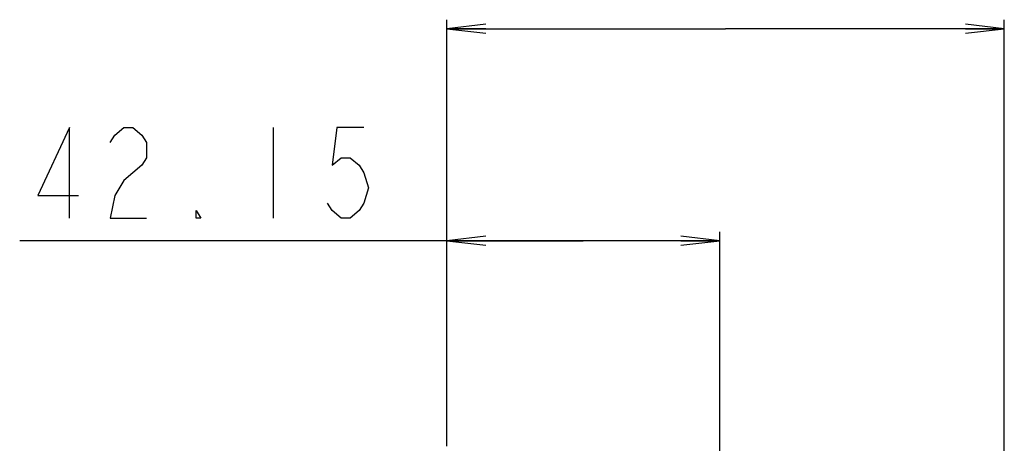
# Model space of a CAD drawing. Units: millimetres. Extents: x 0 to 2378, y 0 to 841.
# Drawn here: x 1272 to 1348, y 510 to 543 of the extents above; entities that cross this region are included whole.
import ezdxf

# ---------------------------------------------------------------- set-up
doc = ezdxf.new("R2010")
doc.units = ezdxf.units.MM
doc.header["$LTSCALE"] = 130.79
doc.layers.get('0').update_dxf_attribs({"linetype": 'CONTINUOUS'})
doc.layers.add('DEF_DRAFT_DIM', color=7, linetype='CONTINUOUS')
doc.styles.get("Standard").update_dxf_attribs({"font": 'txt', "width": 0.8})
doc.dimstyles.new('DIMSTYLE_9', dxfattribs={"dimtxt": 7, "dimasz": 3, "dimexe": 0.7, "dimexo": 0, "dimgap": 1.75, "dimtad": 1, "dimlfac": 2, "dimdsep": 46, "dimtxsty": 'Standard', "dimblk": 'OPEN', "dimblk1": 'OPEN', "dimblk2": 'OPEN', "dimcen": 0.09, "dimazin": 2, "dimtp": 0.3, "dimtm": 0.3, "dimtfac": 1, "dimtofl": 0, "dimtmove": 0, "dimatfit": 3, "dimldrblk": 'OPEN', "dimfxl": 0, "dimtolj": 1, "dimarcsym": 0})

# ---------------------------------------------------------------- blocks, each defined once
blk = doc.blocks.new('_OPEN')
at = {"color": 0, "linetype": 'ByBlock'}
for p, q in [((0, 0), (-1, 0.117)), ((-1, -0.117), (0, 0)), ((-1, 0), (0, 0))]:
    blk.add_line(p, q, dxfattribs=at)
blk = doc.blocks.new('*D18')
at = {"layer": 'DEF_DRAFT_DIM', "color": 2, "linetype": 'Continuous'}
for p, q in [((1304.651, 510.052), (1304.651, 526.624)), ((1325.726, 507.39), (1325.726, 526.624)), ((1315.188, 525.924), (1271.625, 525.924)), ((1304.651, 525.924), (1315.188, 525.924)), ((1325.726, 525.924), (1315.188, 525.924))]:
    blk.add_line(p, q, dxfattribs=at)
at = {"layer": 'DEF_DRAFT_DIM', "color": 2, "linetype": 'Continuous', "xscale": 3, "yscale": 3, "zscale": 3, "rotation": 180}
blk.add_blockref('_OPEN', (1304.651, 525.924), dxfattribs=at)
at = {"layer": 'DEF_DRAFT_DIM', "color": 2, "linetype": 'Continuous', "xscale": 3, "yscale": 3, "zscale": 3}
blk.add_blockref('_OPEN', (1325.726, 525.924), dxfattribs=at)
blk = doc.blocks.new('*D19')
at = {"layer": 'DEF_DRAFT_DIM', "color": 2, "linetype": 'Continuous'}
for p, q in [((1304.651, 510.052), (1304.651, 543.007)), ((1347.726, 463.989), (1347.726, 543.007)), ((1304.651, 542.307), (1326.188, 542.307)), ((1347.726, 542.307), (1326.188, 542.307))]:
    blk.add_line(p, q, dxfattribs=at)
at = {"layer": 'DEF_DRAFT_DIM', "color": 2, "linetype": 'Continuous', "xscale": 3, "yscale": 3, "zscale": 3, "rotation": 180}
blk.add_blockref('_OPEN', (1304.651, 542.307), dxfattribs=at)
at = {"layer": 'DEF_DRAFT_DIM', "color": 2, "linetype": 'Continuous', "xscale": 3, "yscale": 3, "zscale": 3}
blk.add_blockref('_OPEN', (1347.726, 542.307), dxfattribs=at)

msp = doc.modelspace()

# ---------------------------------------------------------------- linework, layer by layer
at = {"layer": 'DEF_DRAFT_DIM', "color": 2, "linetype": 'Continuous'}
msp.add_line((1291.225, 534.6737), (1291.225, 527.6736), dxfattribs=at)
for points in [[(1275.4749, 527.6736), (1275.4749, 534.6737), (1273.0249, 529.4236), (1276.1749, 529.4236)], [(1278.6249, 533.507), (1278.975, 534.0903), (1279.6749, 534.6737), (1280.3749, 534.6737), (1281.0749, 534.0903), (1281.425, 533.507), (1281.425, 532.3403), (1281.0749, 531.757)], [(1298.225, 534.6737), (1296.125, 534.6737), (1295.775, 531.757), (1296.4749, 532.3403), (1297.1749, 532.3403), (1297.8749, 531.757), (1298.225, 531.1737), (1298.5749, 530.007), (1298.225, 528.8403), (1297.8749, 528.257), (1297.1749, 527.6736), (1296.4749, 527.6736), (1295.775, 528.257), (1295.4249, 528.8403)], [(1281.0749, 531.757), (1279.6749, 530.5903), (1278.975, 529.4236), (1278.6249, 527.6736), (1281.425, 527.6736)], [(1285.625, 527.6736), (1285.2749, 527.6736), (1285.2749, 528.257), (1285.625, 527.6736)]]:
    msp.add_lwpolyline(points, dxfattribs=at)

# ---------------------------------------------------------------- dimensions: what is measured, and where the dimension line sits
for base, p1, picture, middle in [((1304.6507, 542.3065), (1347.7257, 463.9888), '*D19', (1311.5921, 542.3065)), ((1304.6507, 525.9236), (1325.7257, 507.3895), '*D18', (1271.625, 525.9236))]:
    dim = msp.add_linear_dim(base=base, p1=p1, p2=(1304.6507, 510.052), angle=180, dimstyle='DIMSTYLE_9', dxfattribs=at)
    dim.commit()
    dim.dimension.update_dxf_attribs({"geometry": picture, "text_midpoint": middle, "dimtype": 160})

doc.saveas('drawing.dxf')
